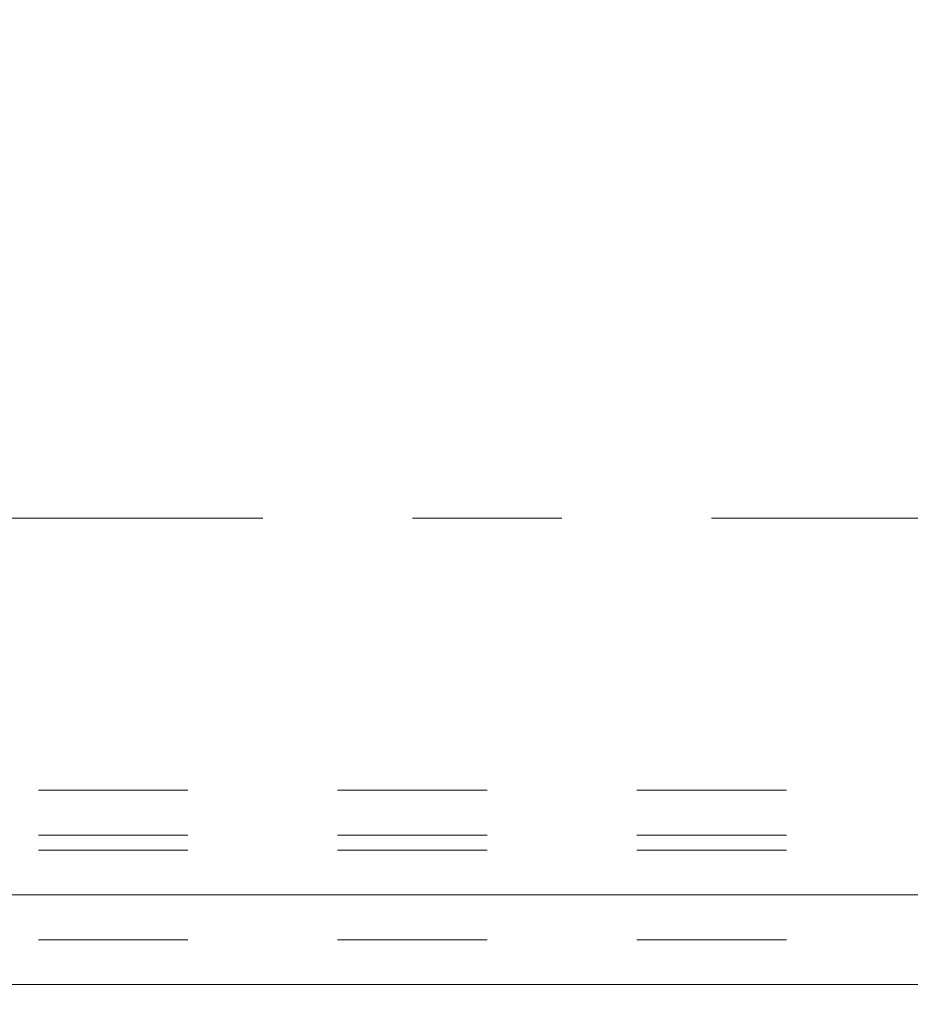
# Model space of a CAD drawing. Units: inches. Extents: x -6.8 to 6.8, y -4.5 to 4.5.
# Drawn here: x -2.3 to -1.7, y -1.1 to -0.5 of the extents above; entities that cross this region are included whole.
import ezdxf

# ---------------------------------------------------------------- set-up
doc = ezdxf.new("R2010")
doc.units = ezdxf.units.IN
doc.header["$LTSCALE"] = 0.375
doc.header["$MEASUREMENT"] = 0
doc.linetypes.add('Dash Style-13', pattern=[1.125, 0.75, -0.125, 0.125, -0.125])
doc.linetypes.add('ISO-02 Dashed', pattern=[0.3, 0.24, -0.06])
for name, color, linetype, lineweight in [('Dimension', 7, 'Continuous', 5), ('Roof', 7, 'Continuous', 13), ('U', 7, 'Continuous', 5)]:
    doc.layers.add(name, color=color, linetype=linetype, lineweight=lineweight)
doc.styles.add('Arial', font='Arial')

# ---------------------------------------------------------------- blocks, each defined once
blk = doc.blocks.new('Group-1')
at = {"layer": 'U', "color": 8, "linetype": 'ISO-02 Dashed', "lineweight": 5}
for p, q in [((-3.82981, -1.30236), (-1.16314, -1.30236)), ((-3.82981, -1.34236), (-1.16314, -1.34236)), ((-3.82981, -1.35569), (-1.16314, -1.35569)), ((-3.82981, -1.43569), (-1.16314, -1.43569))]:
    blk.add_line(p, q, dxfattribs=at)
at = {"layer": 'U', "color": 7, "linetype": 'Continuous', "lineweight": 5}
blk.add_line((-3.82981, -1.39569), (-1.16314, -1.39569), dxfattribs=at)
at = {"layer": 'U', "color": 7, "linetype": 'Continuous', "lineweight": 5, "flags": 128}
blk.add_lwpolyline([(-3.82981, -1.47569), (-1.16314, -1.47569), (-1.16314, 0.52431), (-3.82981, 0.52431), (-3.82981, -1.47569)], dxfattribs=at)
blk = doc.blocks.new('Group-9-1')
at = {"layer": 'Dimension', "color": 7, "attachment_point": 1, "line_spacing_factor": 0.967741, "style": 'Arial'}
for s, insert, char_height in [('1.25"', (-2.60834, -1.72288), 0.069598), ('[32', (-2.57756, -1.83468), 0.069598), (']', (-2.4424, -1.83468), 0.0696)]:
    blk.add_mtext(s, dxfattribs=dict(at, insert=insert, char_height=char_height))
blk = doc.blocks.new('Group-10-1')
at = {"layer": 'Dimension', "linetype": 'Continuous', "lineweight": 0}
for points in [[(-3.20481, -1.8493), (-3.32981, -1.81581), (-3.20481, -1.78232)], [(-1.78814, -1.78232), (-1.66314, -1.81581), (-1.78814, -1.8493)]]:
    blk.add_hatch(color=7, dxfattribs=at).paths.add_polyline_path(points)
at = {"layer": 'Dimension', "color": 7, "linetype": 'Continuous', "lineweight": 5}
for p, q in [((-1.66314, -1.24719), (-1.66314, -1.94081)), ((-3.32981, -1.29778), (-3.32981, -1.94081)), ((-3.32981, -1.81581), (-1.66314, -1.81581))]:
    blk.add_line(p, q, dxfattribs=at)
at = {"layer": 'Dimension', "color": 7, "linetype": 'Continuous', "lineweight": 5, "flags": 128}
for points in [[(-3.20481, -1.8493), (-3.32981, -1.81581), (-3.20481, -1.78232)], [(-1.78814, -1.78232), (-1.66314, -1.81581), (-1.78814, -1.8493)]]:
    blk.add_lwpolyline(points, close=True, dxfattribs=at)
at = {"layer": 'Dimension', "color": 7}
blk.add_blockref('Group-9-1', (0, 0), dxfattribs=at)
blk = doc.blocks.new('Group-17-1')
at = {"layer": 'Dimension', "color": 7}
blk.add_blockref('Group-10-1', (0, 0), dxfattribs=at)

msp = doc.modelspace()

# ---------------------------------------------------------------- linework, layer by layer
at = {"layer": 'Roof', "color": 7, "linetype": 'Dash Style-13', "lineweight": 5}
msp.add_line((-2.40361, -0.79477), (-1.3455, -0.79477), dxfattribs=at)

# ---------------------------------------------------------------- block references
at = {"layer": 'Roof', "color": 7, "xscale": 0.75, "yscale": 0.75, "zscale": 0.75}
for name in ['Group-17-1', 'Group-1']:
    msp.add_blockref(name, (0, 0), dxfattribs=at)

doc.saveas('drawing.dxf')
